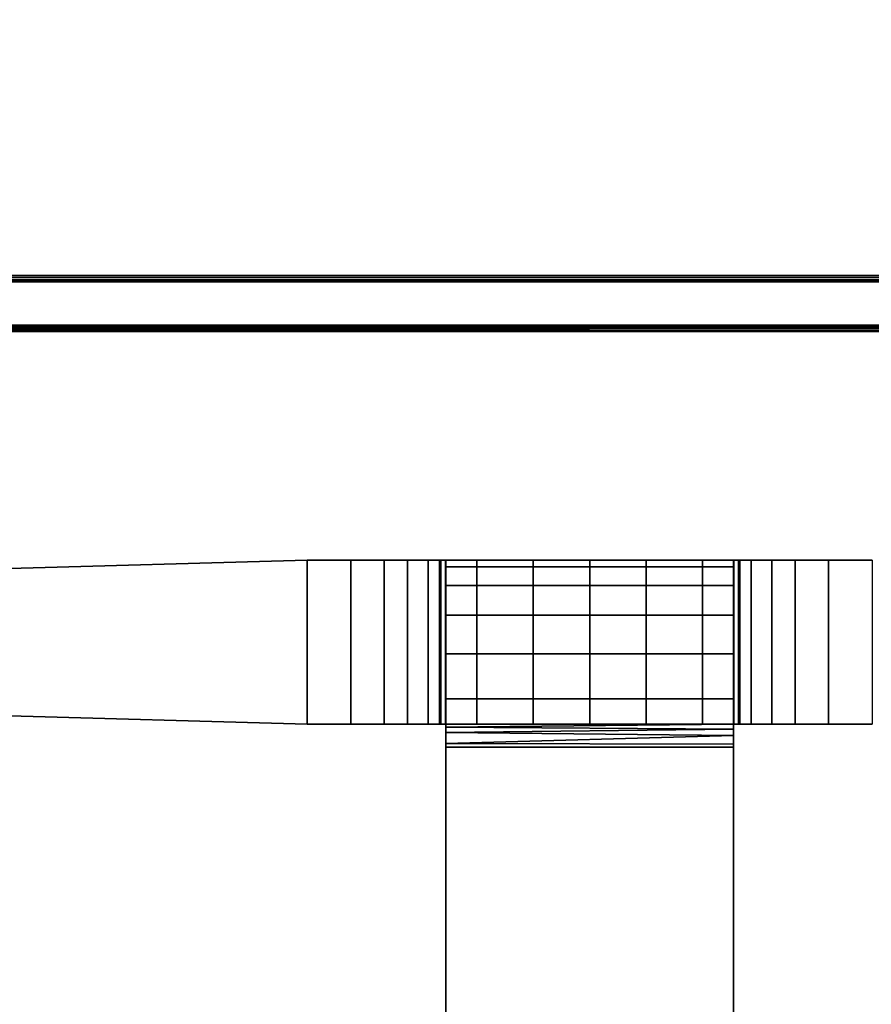
# Model space of a CAD drawing. Extents: x -92 to 122, y -11 to 108.
# Drawn here: x -65 to -57, y 68 to 78 of the extents above; entities that cross this region are included whole.
import ezdxf

# ---------------------------------------------------------------- set-up
doc = ezdxf.new("R2010")
doc.units = 0
doc.header["$LTSCALE"] = 96
doc.header["$MEASUREMENT"] = 0
for name, color, linetype in [('AFUTL-3-LGPT-FXSL', 7, 'Continuous'), ('AFUTL-3-TP-EDLM-SH', 7, 'Continuous'), ('AFUTL-3-TPLM-TH', 7, 'Continuous'), ('AFUTL-P', 7, 'Continuous'), ('MAIN_FURN', 7, 'Continuous')]:
    doc.layers.add(name, color=color, linetype=linetype)

# ---------------------------------------------------------------- blocks, each defined once
blk = doc.blocks.new('TR4824DT6SL')
at = {"layer": 'AFUTL-3-TP-EDLM-SH', "color": 5, "linetype": 'Continuous'}
for points in [[(0.0606, -0.0012, 28.8046), (0.0606, -0.0012, 27.8971), (47.9424, -0.0012, 27.8925), (47.9424, -0.0012, 28.8)], [(0.0606, -0.0062, 27.8798), (47.9424, -0.0012, 27.8925), (0.0606, -0.0012, 27.8971)], [(0.0606, -0.0062, 27.8798), (47.9424, -0.0173, 27.8626), (47.9424, -0.0012, 27.8925)], [(0.0606, -0.0012, 28.8046), (47.9424, -0.0062, 28.8172), (0.0606, -0.0173, 28.8345)], [(0.0606, -0.0012, 28.8046), (47.9424, -0.0012, 28.8), (47.9424, -0.0062, 28.8172)], [(0.0606, -0.0192, 27.8607), (47.9424, -0.0173, 27.8626), (0.0606, -0.0062, 27.8798)], [(0.0606, -0.0173, 28.8345), (47.9424, -0.0062, 28.8172), (47.9424, -0.0192, 28.8364)], [(0.0606, -0.0192, 27.8607), (0.0606, -0.0429, 27.8469), (47.9424, -0.0403, 27.8478), (47.9424, -0.0173, 27.8626)], [(0.0606, -0.0403, 28.8493), (0.0606, -0.0173, 28.8345), (47.9424, -0.0192, 28.8364), (47.9424, -0.0429, 28.8501)], [(0.0606, -0.0429, 27.8469), (0.0606, -0.0603, 27.8446), (47.9424, -0.0603, 27.8446), (47.9424, -0.0403, 27.8478)], [(0.0606, -0.0403, 28.8493), (47.9424, -0.0429, 28.8501), (47.9424, -0.0603, 28.8525), (0.0606, -0.0603, 28.8525)], [(0.0606, -0.0603, 28.8525), (47.9424, -0.0603, 28.8525), (47.9424, -0.0603, 27.8446), (0.0606, -0.0603, 27.8446)]]:
    blk.add_3dface(points, dxfattribs=at)
at = {"layer": 'AFUTL-3-TPLM-TH', "color": 42, "linetype": 'Continuous'}
for points, invisible_edges in [([(0.0606, -18.0012, 27.8446), (47.9424, -0.0603, 27.8446), (0.0606, -0.0603, 27.8446)], 1), ([(0.0606, -18.0012, 27.8446), (47.9424, -18.0012, 27.8446), (47.9424, -0.0603, 27.8446)], 13), ([(47.9424, -18.0012, 28.8525), (0.0606, -0.0603, 28.8525), (47.9424, -0.0603, 28.8525)], 1), ([(47.9424, -18.0012, 28.8525), (0.0606, -18.0012, 28.8525), (0.0606, -0.0603, 28.8525)], 13), ([(47.9424, -0.0603, 27.8446), (0.0606, -0.0603, 28.8525), (0.0606, -0.0603, 27.8446)], 1), ([(47.9424, -0.0603, 27.8446), (47.9424, -0.0603, 28.8525), (0.0606, -0.0603, 28.8525)], 12)]:
    blk.add_3dface(points, dxfattribs=dict(at, invisible_edges=invisible_edges))
at = {"layer": 'AFUTL-P', "color": 1, "linetype": 'Continuous'}
for p, q in [((47.9424, -0.0062), (0.0606, -0.0012)), ((47.9425, -0.0012), (0.0606, -0.0012)), ((0.0606, -0.0062), (47.9424, -0.0012)), ((0.0606, -0.0173), (47.9424, -0.0062)), ((0.0606, -0.0062), (47.9424, -0.0173)), ((0.0606, -0.0173), (47.9424, -0.0192)), ((0.0606, -0.0192), (47.9424, -0.0173)), ((0.0606, -0.0403), (47.9424, -0.0429)), ((0.0606, -0.0429), (47.9424, -0.0403)), ((0.0606, -0.0603), (47.9424, -0.0603))]:
    blk.add_line(p, q, dxfattribs=at)
blk = doc.blocks.new('TR6024RCSL')
at = {"layer": 'AFUTL-3-LGPT-FXSL', "color": 30, "linetype": 'Continuous'}
for points, invisible_edges in [([(3.8238, -9.2919, 5.7607), (2.2538, -9.2919, 5.7607), (2.2538, -10.5601, 6.248), (3.8238, -10.5601, 6.248)], 1), ([(2.2538, -10.5601, 6.248), (2.2538, -9.2919, 5.7607), (2.2538, -9.2919, 7.7628), (2.2538, -9.7117, 8.0022)], 8), ([(3.8238, -10.5601, 6.248), (3.8238, -9.7117, 8.0022), (3.8238, -9.2919, 7.7628), (3.8238, -9.2919, 5.7607)], 1), ([(2.2538, -9.7117, 8.0022), (2.2538, -10.0309, 8.2628), (2.2538, -10.9188, 6.368), (2.2538, -10.5601, 6.248)], 10), ([(3.8238, -10.0309, 8.2628), (3.8238, -9.7117, 8.0022), (3.8238, -11.461, 6.4868), (3.8238, -12.0014, 6.5269)], 10), ([(3.8238, -9.7117, 8.0022), (3.8238, -10.5601, 6.248), (3.8238, -10.9188, 6.368)], 13), ([(3.8238, -11.461, 6.4868), (3.8238, -9.7117, 8.0022), (3.8238, -10.9188, 6.368)], 3), ([(2.2538, -10.2559, 8.5202), (2.2538, -12.0014, 6.5269), (2.2538, -11.461, 6.4868), (2.2538, -10.0309, 8.2628)], 5), ([(2.2538, -10.0309, 8.2628), (2.2538, -11.461, 6.4868), (2.2538, -10.9188, 6.368)], 13), ([(3.8238, -10.2559, 8.5202), (3.8238, -10.0309, 8.2628), (3.8238, -12.5418, 6.4868), (3.8238, -13.084, 6.368)], 10), ([(3.8238, -10.0309, 8.2628), (3.8238, -12.0014, 6.5269), (3.8238, -12.5418, 6.4868)], 13), ([(2.2538, -10.2559, 8.5202), (2.2538, -10.4536, 8.8616), (2.2538, -13.4427, 6.248), (2.2538, -13.084, 6.368)], 10), ([(2.2538, -10.2559, 8.5202), (2.2538, -13.084, 6.368), (2.2538, -12.5418, 6.4868)], 13), ([(2.2538, -12.0014, 6.5269), (2.2538, -10.2559, 8.5202), (2.2538, -12.5418, 6.4868)], 3), ([(3.8238, -14.7109, 7.7628), (3.8238, -10.4536, 8.8616), (3.8238, -10.2559, 8.5202), (3.8238, -13.4427, 6.248)], 13), ([(3.8238, -10.2559, 8.5202), (3.8238, -13.084, 6.368), (3.8238, -13.4427, 6.248)], 13), ([(2.2538, -10.4536, 8.8616), (2.2538, -14.7109, 7.7628), (2.2538, -14.7109, 5.7607), (2.2538, -13.4427, 6.248)], 9), ([(2.2538, -10.5738, 9.2319), (2.2538, -13.429, 9.2319), (2.2538, -13.5492, 8.8616), (2.2538, -10.4536, 8.8616)], 5), ([(2.2538, -13.9719, 8.2628), (2.2538, -14.2911, 8.0022), (2.2538, -10.4536, 8.8616)], 14), ([(2.2538, -13.7469, 8.5202), (2.2538, -13.9719, 8.2628), (2.2538, -10.4536, 8.8616)], 14), ([(2.2538, -13.5492, 8.8616), (2.2538, -13.7469, 8.5202), (2.2538, -10.4536, 8.8616)], 14), ([(2.2538, -14.2911, 8.0022), (2.2538, -14.7109, 7.7628), (2.2538, -10.4536, 8.8616)], 14), ([(3.8238, -10.4536, 8.8616), (3.8238, -13.5492, 8.8616), (3.8238, -13.429, 9.2319), (3.8238, -10.5738, 9.2319)], 5), ([(3.8238, -13.7469, 8.5202), (3.8238, -13.5492, 8.8616), (3.8238, -10.4536, 8.8616)], 14), ([(3.8238, -13.9719, 8.2628), (3.8238, -13.7469, 8.5202), (3.8238, -10.4536, 8.8616)], 14), ([(3.8238, -10.4536, 8.8616), (3.8238, -14.7109, 7.7628), (3.8238, -14.2911, 8.0022)], 13), ([(3.8238, -13.9719, 8.2628), (3.8238, -10.4536, 8.8616), (3.8238, -14.2911, 8.0022)], 3), ([(2.2538, -13.429, 9.2319), (2.2538, -10.5738, 9.2319), (2.2538, -10.6203, 9.6197), (2.2538, -13.3825, 9.6197)], 5), ([(2.2538, -13.3825, 9.6197), (2.2538, -10.6203, 9.6197), (2.2538, -10.6214, 9.6917), (2.2538, -13.3814, 9.6917)], 1), ([(3.8238, -10.6214, 9.6917), (2.2538, -10.6214, 9.6917), (2.2538, -10.6214, 25.9001), (3.8238, -10.6214, 25.9332)], 4), ([(2.2538, -10.6214, 25.9001), (2.3148, -10.6214, 26.3634), (3.8711, -10.6214, 26.0392), (3.8238, -10.6214, 25.9332)], 10), ([(2.3148, -10.6214, 26.3634), (2.4936, -10.6214, 26.7951), (2.778, -10.6214, 27.1658), (3.8711, -10.6214, 26.0392)], 12), ([(3.8711, -10.6214, 26.0392), (2.778, -10.6214, 27.1658), (3.1488, -10.6214, 27.4503), (3.9338, -10.6214, 26.0906)], 5), ([(3.9338, -10.6214, 26.0906), (3.1488, -10.6214, 27.4503), (3.5805, -10.6214, 27.6291), (4.0149, -10.6214, 26.1201)], 5), ([(3.5805, -10.6214, 27.6291), (4.0438, -10.6214, 27.6901), (7.0648, -10.6214, 26.6665), (4.0149, -10.6214, 26.1201)], 14), ([(3.8238, -10.5738, 9.2319), (3.8238, -13.429, 9.2319), (3.8238, -13.3825, 9.6197), (3.8238, -10.6203, 9.6197)], 5), ([(3.8238, -10.6203, 9.6197), (3.8238, -13.3825, 9.6197), (3.8238, -13.3814, 9.6917), (3.8238, -10.6214, 9.6917)], 1), ([(55.9929, -10.6214, 26.1201), (4.0149, -10.6214, 26.1201), (7.0648, -10.6214, 26.6665), (8.9152, -10.6214, 26.6665)], 10), ([(4.0438, -10.6214, 27.6901), (7.0648, -10.6214, 27.6901), (7.0648, -10.6214, 26.6665)], 12), ([(2.2538, -13.3814, 9.6917), (3.8238, -13.3814, 9.6917), (3.8238, -13.3814, 25.929), (2.2538, -13.3814, 25.9001)], 4), ([(2.2538, -13.3814, 25.9001), (3.8238, -13.3814, 25.929), (2.4936, -13.3814, 26.7951), (2.3148, -13.3814, 26.3634)], 3), ([(3.8238, -13.3814, 25.929), (3.8532, -13.3814, 26.0101), (2.778, -13.3814, 27.1658), (2.4936, -13.3814, 26.7951)], 10), ([(3.8532, -13.3814, 26.0101), (3.9047, -13.3814, 26.0728), (3.1488, -13.3814, 27.4503), (2.778, -13.3814, 27.1658)], 10), ([(3.1488, -13.3814, 27.4503), (3.9047, -13.3814, 26.0728), (4.0107, -13.3814, 26.1201), (3.5805, -13.3814, 27.6291)], 5), ([(3.5805, -13.3814, 27.6291), (4.0107, -13.3814, 26.1201), (7.0648, -13.3814, 26.6665), (4.0438, -13.3814, 27.6901)], 7), ([(4.0107, -13.3814, 26.1201), (55.9887, -13.3814, 26.1201), (52.9388, -13.3814, 26.6665), (51.0884, -13.3814, 26.6665)], 10), ([(51.0884, -13.3814, 26.6665), (8.9152, -13.3814, 26.6665), (7.0648, -13.3814, 26.6665), (4.0107, -13.3814, 26.1201)], 13), ([(4.0438, -13.3814, 27.6901), (7.0648, -13.3814, 26.6665), (7.0648, -13.3814, 27.6901)], 1), ([(2.2538, -14.7109, 5.7607), (3.8238, -14.7109, 5.7607), (3.8238, -13.4427, 6.248), (2.2538, -13.4427, 6.248)], 1), ([(3.8238, -14.7109, 7.7628), (3.8238, -13.4427, 6.248), (3.8238, -14.7109, 5.7607)], 1), ([(2.2538, -14.7109, 7.7628), (3.8238, -14.7109, 7.7628), (3.0313, -23.1975, 3.8049), (2.4725, -22.6607, 4.0552)], 6), ([(2.4427, -21.5785, 3.1218), (3.635, -21.5723, 3.1241), (3.8238, -14.7109, 5.7607), (2.2538, -14.7109, 5.7607)], 4), ([(2.4725, -22.6607, 4.0552), (2.4427, -21.5785, 3.1218), (2.2538, -14.7109, 5.7607), (2.2538, -14.7109, 7.7628)], 1), ([(3.605, -22.6607, 4.0552), (3.0313, -23.1975, 3.8049), (3.8238, -14.7109, 7.7628)], 3), ([(3.635, -21.5723, 3.1241), (3.605, -22.6607, 4.0552), (3.8238, -14.7109, 7.7628), (3.8238, -14.7109, 5.7607)], 1)]:
    blk.add_3dface(points, dxfattribs=dict(at, invisible_edges=invisible_edges))
for points in [[(3.8238, -9.7117, 8.0022), (2.2538, -9.7117, 8.0022), (2.2538, -9.2919, 7.7628), (3.8238, -9.2919, 7.7628)], [(3.8238, -9.7117, 8.0022), (3.8238, -10.0309, 8.2628), (2.2538, -10.0309, 8.2628), (2.2538, -9.7117, 8.0022)], [(3.8238, -10.0309, 8.2628), (3.8238, -10.2559, 8.5202), (2.2538, -10.2559, 8.5202), (2.2538, -10.0309, 8.2628)], [(3.8238, -10.2559, 8.5202), (3.8238, -10.4536, 8.8616), (2.2538, -10.4536, 8.8616), (2.2538, -10.2559, 8.5202)], [(3.8238, -10.4536, 8.8616), (3.8238, -10.5738, 9.2319), (2.2538, -10.5738, 9.2319), (2.2538, -10.4536, 8.8616)], [(3.8238, -10.9188, 6.368), (3.8238, -10.5601, 6.248), (2.2538, -10.5601, 6.248), (2.2538, -10.9188, 6.368)], [(3.8238, -10.5738, 9.2319), (3.8238, -10.6203, 9.6197), (2.2538, -10.6203, 9.6197), (2.2538, -10.5738, 9.2319)], [(3.8238, -10.6203, 9.6197), (3.8238, -10.6214, 9.6917), (2.2538, -10.6214, 9.6917), (2.2538, -10.6203, 9.6197)], [(3.8238, -13.3814, 9.6917), (2.2538, -13.3814, 9.6917), (2.2538, -10.6214, 9.6917), (3.8238, -10.6214, 9.6917)], [(2.2538, -13.3814, 25.9001), (2.2538, -10.6214, 25.9001), (2.2538, -10.6214, 9.6917), (2.2538, -13.3814, 9.6917)], [(2.3148, -10.6214, 26.3634), (2.2538, -10.6214, 25.9001), (2.2538, -13.3814, 25.9001), (2.3148, -13.3814, 26.3634)], [(2.4936, -10.6214, 26.7951), (2.3148, -10.6214, 26.3634), (2.3148, -13.3814, 26.3634), (2.4936, -13.3814, 26.7951)], [(2.778, -10.6214, 27.1658), (2.4936, -10.6214, 26.7951), (2.4936, -13.3814, 26.7951), (2.778, -13.3814, 27.1658)], [(3.1488, -10.6214, 27.4503), (2.778, -10.6214, 27.1658), (2.778, -13.3814, 27.1658), (3.1488, -13.3814, 27.4503)], [(3.5805, -10.6214, 27.6291), (3.1488, -10.6214, 27.4503), (3.1488, -13.3814, 27.4503), (3.5805, -13.3814, 27.6291)], [(4.0438, -13.3814, 27.6901), (4.0438, -10.6214, 27.6901), (3.5805, -10.6214, 27.6291), (3.5805, -13.3814, 27.6291)], [(3.8238, -10.6214, 25.9332), (3.8238, -13.3814, 25.929), (3.8238, -13.3814, 9.6917), (3.8238, -10.6214, 9.6917)], [(3.8238, -13.3814, 25.929), (3.8238, -10.6214, 25.9332), (3.8532, -13.3814, 26.0101)], [(3.8238, -10.6214, 25.9332), (3.8711, -10.6214, 26.0392), (3.8532, -13.3814, 26.0101)], [(3.8532, -13.3814, 26.0101), (3.8711, -10.6214, 26.0392), (3.9047, -13.3814, 26.0728)], [(3.8711, -10.6214, 26.0392), (3.9338, -10.6214, 26.0906), (3.9047, -13.3814, 26.0728)], [(3.9047, -13.3814, 26.0728), (3.9338, -10.6214, 26.0906), (4.0107, -13.3814, 26.1201)], [(3.9338, -10.6214, 26.0906), (4.0149, -10.6214, 26.1201), (4.0107, -13.3814, 26.1201)], [(55.9929, -10.6214, 26.1201), (55.9887, -13.3814, 26.1201), (4.0107, -13.3814, 26.1201), (4.0149, -10.6214, 26.1201)], [(4.0438, -10.6214, 27.6901), (4.0438, -13.3814, 27.6901), (7.0648, -13.3814, 27.6901), (7.0648, -10.6214, 27.6901)], [(3.8238, -11.461, 6.4868), (3.8238, -10.9188, 6.368), (2.2538, -10.9188, 6.368), (2.2538, -11.461, 6.4868)], [(3.8238, -11.461, 6.4868), (2.2538, -11.461, 6.4868), (2.2538, -12.0014, 6.5269), (3.8238, -12.0014, 6.5269)], [(3.8238, -12.5418, 6.4868), (3.8238, -12.0014, 6.5269), (2.2538, -12.0014, 6.5269), (2.2538, -12.5418, 6.4868)], [(3.8238, -13.084, 6.368), (3.8238, -12.5418, 6.4868), (2.2538, -12.5418, 6.4868), (2.2538, -13.084, 6.368)], [(3.8238, -13.084, 6.368), (2.2538, -13.084, 6.368), (2.2538, -13.4427, 6.248), (3.8238, -13.4427, 6.248)], [(3.8238, -13.3825, 9.6197), (2.2538, -13.3825, 9.6197), (2.2538, -13.3814, 9.6917), (3.8238, -13.3814, 9.6917)], [(3.8238, -13.3825, 9.6197), (3.8238, -13.429, 9.2319), (2.2538, -13.429, 9.2319), (2.2538, -13.3825, 9.6197)], [(3.8238, -13.429, 9.2319), (3.8238, -13.5492, 8.8616), (2.2538, -13.5492, 8.8616), (2.2538, -13.429, 9.2319)], [(3.8238, -13.5492, 8.8616), (3.8238, -13.7469, 8.5202), (2.2538, -13.7469, 8.5202), (2.2538, -13.5492, 8.8616)], [(3.8238, -13.7469, 8.5202), (3.8238, -13.9719, 8.2628), (2.2538, -13.9719, 8.2628), (2.2538, -13.7469, 8.5202)], [(3.8238, -13.9719, 8.2628), (3.8238, -14.2911, 8.0022), (2.2538, -14.2911, 8.0022), (2.2538, -13.9719, 8.2628)], [(3.8238, -14.2911, 8.0022), (3.8238, -14.7109, 7.7628), (2.2538, -14.7109, 7.7628), (2.2538, -14.2911, 8.0022)]]:
    blk.add_3dface(points, dxfattribs=at)
at = {"layer": 'AFUTL-3-TP-EDLM-SH', "color": 5, "linetype": 'Continuous'}
for points in [[(0.0118, -23.9758, 28.8298), (0.0018, -0.05, 28.8091), (0.0205, -0.0137, 28.84)], [(0.0116, -0.0273, 27.8736), (0.0018, -0.0538, 27.9001), (0.0018, -23.9485, 27.9003), (0.0091, -23.9711, 27.8773)], [(0.0018, -0.05, 28.8091), (0.0018, -23.9491, 28.8032), (0.0018, -23.9485, 27.9003), (0.0018, -0.0538, 27.9001)], [(0.0018, -0.05, 28.8091), (0.0118, -23.9758, 28.8298), (0.0018, -23.9491, 28.8032)], [(0.026, -23.9918, 27.8591), (0.0287, -0.012, 27.8567), (0.0116, -0.0273, 27.8736), (0.0091, -23.9711, 27.8773)], [(0.0338, -23.9954, 28.8502), (0.0118, -23.9758, 28.8298), (0.0205, -0.0137, 28.84)], [(0.0338, -23.9954, 28.8502), (0.0205, -0.0137, 28.84), (0.0418, -0.0415, 28.8526)], [(0.026, -23.9918, 27.8591), (0.0429, -23.9604, 27.8501), (0.0287, -0.012, 27.8567)], [(0.0287, -0.012, 27.8567), (0.0429, -23.9604, 27.8501), (0.0609, -0.0433, 27.8476)], [(0.0338, -23.9954, 28.8502), (0.0418, -0.0415, 28.8526), (0.0609, -0.0014, 28.8555), (0.0609, -24.0014, 28.8555)], [(0.0609, -0.0433, 27.8476), (0.0429, -23.9604, 27.8501), (0.0609, -24.0014, 27.8476)], [(0.0609, -0.0014, 28.8555), (0.0609, -0.0433, 27.8476), (0.0609, -24.0014, 27.8476), (0.0609, -24.0014, 28.8555)]]:
    blk.add_3dface(points, dxfattribs=at)
at = {"layer": 'AFUTL-3-TPLM-TH', "color": 42, "linetype": 'Continuous'}
for points, invisible_edges in [([(0.0609, -23.9423, 28.8555), (59.9427, -0.0605, 28.8555), (59.9427, -23.9423, 28.8555)], 1), ([(0.0609, -23.9423, 28.8555), (0.0609, -0.0605, 28.8555), (59.9427, -0.0605, 28.8555)], 12), ([(0.0609, -23.9423, 27.8476), (59.9427, -0.0605, 27.8476), (0.0609, -0.0605, 27.8476)], 1), ([(0.0609, -23.9423, 27.8476), (59.9427, -23.9423, 27.8476), (59.9427, -0.0605, 27.8476)], 12), ([(0.0609, -23.9423, 27.8476), (0.0609, -0.0605, 28.8555), (0.0609, -23.9423, 28.8555)], 1), ([(0.0609, -23.9423, 27.8476), (0.0609, -0.0605, 27.8476), (0.0609, -0.0605, 28.8555)], 12)]:
    blk.add_3dface(points, dxfattribs=dict(at, invisible_edges=invisible_edges))
at = {"layer": 'AFUTL-P', "color": 1, "linetype": 'Continuous'}
for p, q in [((0.0018, -0.05), (0.0018, -23.9491)), ((0.0018, -0.05), (0.0118, -23.9758)), ((0.0018, -23.9491), (0.0018, -0.0538)), ((0.0018, -0.0538), (0.0018, -23.9485)), ((0.0116, -0.0273), (0.0091, -23.9711)), ((0.0205, -0.0137), (0.0118, -23.9758)), ((0.0205, -0.0137), (0.0338, -23.9954)), ((0.026, -23.9918), (0.0287, -0.012)), ((0.0287, -0.012), (0.0429, -23.9604)), ((0.0338, -23.9954), (0.0418, -0.0415)), ((0.0609, -0.0433), (0.0429, -23.9604)), ((0.0609, -0.0014), (0.0609, -24.0014)), ((0.0609, -23.9597), (0.0609, -0.0064)), ((0.0609, -24.0014), (0.0609, -0.0433)), ((2.2538, -14.7109), (2.2538, -9.2919)), ((3.8238, -14.7109), (3.8238, -9.2919)), ((3.8238, -9.7117), (2.2538, -9.7117)), ((3.8238, -10.0309), (2.2538, -10.0309)), ((3.8238, -10.2559), (2.2538, -10.2559)), ((3.8238, -10.4536), (2.2538, -10.4536)), ((3.8238, -10.5738), (2.2538, -10.5738)), ((3.8238, -10.6203), (2.2538, -10.6203)), ((57.7498, -10.6214), (2.2538, -10.6214)), ((2.3148, -13.3814), (2.3148, -10.6214)), ((2.4936, -13.3814), (2.4936, -10.6214)), ((2.778, -13.3814), (2.778, -10.6214)), ((3.1488, -13.3814), (3.1488, -10.6214)), ((3.5805, -13.3814), (3.5805, -10.6214)), ((3.8238, -13.3814), (3.8238, -10.6214)), ((3.8711, -10.6214), (3.8532, -13.3814)), ((3.9047, -13.3814), (3.8711, -10.6214)), ((3.9338, -10.6214), (3.9047, -13.3814)), ((4.0149, -10.6214), (4.0107, -13.3814)), ((4.0438, -13.3814), (4.0438, -10.6214)), ((3.8238, -10.9188), (2.2538, -10.9188)), ((3.8238, -11.461), (2.2538, -11.461)), ((2.2538, -12.0014), (3.8238, -12.0014)), ((3.8238, -12.5418), (2.2538, -12.5418)), ((3.8238, -13.084), (2.2538, -13.084)), ((57.7498, -13.3814), (2.2538, -13.3814)), ((3.8238, -13.3825), (2.2538, -13.3825)), ((3.8238, -13.429), (2.2538, -13.429)), ((3.8238, -13.5492), (2.2538, -13.5492)), ((3.8238, -13.7469), (2.2538, -13.7469)), ((3.8238, -13.9719), (2.2538, -13.9719)), ((3.8238, -14.2911), (2.2538, -14.2911)), ((2.4725, -22.6607), (2.2538, -14.7109)), ((2.4427, -21.5785), (2.2538, -14.7109)), ((3.605, -22.6607), (3.8238, -14.7109)), ((3.635, -21.5723), (3.8238, -14.7109))]:
    blk.add_line(p, q, dxfattribs=at)

msp = doc.modelspace()

# ---------------------------------------------------------------- block references
at = {"layer": 'MAIN_FURN', "linetype": 'Continuous'}
for name, p, rotation in [('TR4824DT6SL', (-24.02835, 75.41838), 180), ('TR6024RCSL', (-47.99829, 75.00354), 270)]:
    msp.add_blockref(name, p, dxfattribs=dict(at, rotation=rotation))

doc.saveas('drawing.dxf')
